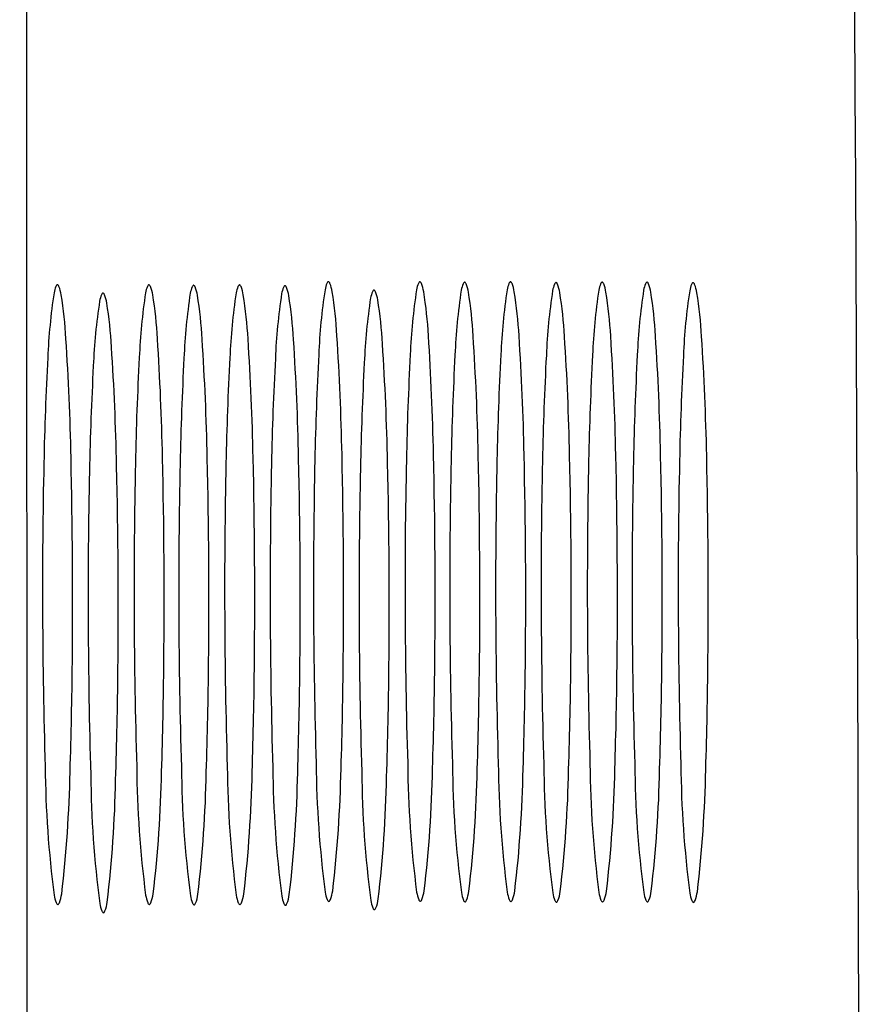
# Model space of a CAD drawing. Extents: x 6356.6 to 6378.7, y 450.1 to 478.6.
# Drawn here: x 6356.6 to 6356.8, y 473.2 to 473.4 of the extents above; entities that cross this region are included whole.
import ezdxf

# ---------------------------------------------------------------- set-up
doc = ezdxf.new("R2010")
doc.units = 0
doc.header["$LTSCALE"] = 0.6431102362
doc.layers.get('0').update_dxf_attribs({"color": 255, "linetype": 'CONTINUOUS'})

msp = doc.modelspace()

# ---------------------------------------------------------------- linework, layer by layer
msp.add_line((6356.650739216608, 463.9107468031039), (6356.647629044222, 477.2531153391455))
for centre, radius, start, end in [((6319.076915985667, 473.1692222254515), 37.67738589811835, 358.4696648830292, 0.5394775284384477), ((6356.690520242597, 473.3389782668224), 0.0041708254022479, 158.0102626118094, 169.467674125507), ((6356.687437447085, 473.3401643759456), 0.0008698821846039, 142.7243167935954, 154.4180248121082), ((6356.686873724161, 473.3405934397622), 0.0001614477881555, 112.1453642885953, 142.7243167978972), ((6356.686850454184, 473.3406506168945), 9.97167886113e-05, 88.85822464599411, 112.1453642889891), ((6356.686850608294, 473.340658349318), 9.19828295187e-05, 63.14238477590724, 88.85822465355157), ((6356.686796080039, 473.3405506709076), 0.0002126806784062, 30.56837764545123, 63.14238477374574), ((6356.686334425702, 473.3402155286852), 0.0007824682377931, 24.41915352632915, 34.50973457655766), ((6356.682370899397, 473.3387091021986), 0.0050213070116863, 8.885553274885975, 21.37239614511436), ((6356.702148318141, 473.3389782668224), 0.0041708254022479, 158.0102626118094, 169.467674125507), ((6356.699065522628, 473.3401643759456), 0.0008698821846039, 142.7243167935954, 154.4180248121082), ((6356.698501799704, 473.3405934397622), 0.0001614477881555, 112.1453642885953, 142.7243167978972), ((6356.698478529726, 473.3406506168945), 9.97167886113e-05, 88.85822464599411, 112.1453642889891), ((6356.698478683837, 473.340658349318), 9.19828295187e-05, 63.14238477590724, 88.85822465355157), ((6356.698424155581, 473.3405506709076), 0.0002126806784062, 30.56837764545123, 63.14238477374574), ((6356.697962501244, 473.3402155286852), 0.0007824682377931, 24.41915352632915, 34.50973457655766), ((6356.69399897494, 473.3387091021986), 0.0050213070116863, 8.885553274885975, 21.37239614511436), ((6356.707829192779, 473.3389188177408), 0.0041708254022479, 158.0102626118094, 169.467674125507), ((6356.704746397267, 473.340104926864), 0.0008698821846039, 142.7243167935954, 154.4180248121082), ((6356.704182674342, 473.3405339906807), 0.0001614477881555, 112.1453642885953, 142.7243167978972), ((6356.704159404365, 473.3405911678129), 9.97167886113e-05, 88.85822464599411, 112.1453642889891), ((6356.704159558475, 473.3405989002363), 9.19828295187e-05, 63.14238477590724, 88.85822465355157), ((6356.704105030219, 473.340491221826), 0.0002126806784062, 30.56837764545123, 63.14238477374574), ((6356.703643375884, 473.3401560796036), 0.0007824682377931, 24.41915352632915, 34.50973457655766), ((6356.699679849579, 473.338649653117), 0.0050213070116863, 8.885553274885975, 21.37239614511436), ((6356.713656772565, 473.3389641602608), 0.0041708254022479, 158.0102626118094, 169.467674125507), ((6356.710573977053, 473.340150269384), 0.0008698821846039, 142.7243167935954, 154.4180248121082), ((6356.710010254128, 473.3405793332007), 0.0001614477881555, 112.1453642885953, 142.7243167978972), ((6356.70998698415, 473.3406365103329), 9.97167886113e-05, 88.85822464599411, 112.1453642889891), ((6356.709987138261, 473.3406442427564), 9.19828295187e-05, 63.14238477590724, 88.85822465355157), ((6356.709932610005, 473.340536564346), 0.0002126806784062, 30.56837764545123, 63.14238477374574), ((6356.709470955668, 473.3402014221236), 0.0007824682377931, 24.41915352632915, 34.50973457655766), ((6356.705507429364, 473.338694995637), 0.0050213070116863, 8.885553274885975, 21.37239614511436), ((6356.719436955302, 473.3388724676093), 0.0041708254022479, 158.0102626118094, 169.467674125507), ((6356.716354159789, 473.3400585767325), 0.0008698821846039, 142.7243167935954, 154.4180248121082), ((6356.715790436865, 473.3404876405492), 0.0001614477881555, 112.1453642885953, 142.7243167978972), ((6356.715767166887, 473.3405448176815), 9.97167886113e-05, 88.85822464599411, 112.1453642889891), ((6356.715767320998, 473.3405525501049), 9.19828295187e-05, 63.14238477590724, 88.85822465355157), ((6356.715712792742, 473.3404448716945), 0.0002126806784062, 30.56837764545123, 63.14238477374574), ((6356.715251138407, 473.3401097294721), 0.0007824682377931, 24.41915352632915, 34.50973457655766), ((6356.711287612101, 473.3386033029855), 0.0050213070116863, 8.885553274885975, 21.37239614511436), ((6356.725307418129, 473.3389188177408), 0.0041708254022479, 158.0102626118094, 169.467674125507), ((6356.722224622616, 473.340104926864), 0.0008698821846039, 142.7243167935954, 154.4180248121082), ((6356.721660899692, 473.3405339906807), 0.0001614477881555, 112.1453642885953, 142.7243167978972), ((6356.721637629714, 473.3405911678129), 9.97167886113e-05, 88.85822464599411, 112.1453642889891), ((6356.721637783825, 473.3405989002363), 9.19828295187e-05, 63.14238477590724, 88.85822465355157), ((6356.72158325557, 473.340491221826), 0.0002126806784062, 30.56837764545123, 63.14238477374574), ((6356.721121601234, 473.3401560796036), 0.0007824682377931, 24.41915352632915, 34.50973457655766), ((6356.717158074928, 473.338649653117), 0.0050213070116863, 8.885553274885975, 21.37239614511436), ((6356.730997320777, 473.3389188177408), 0.0041708254022479, 158.0102626118094, 169.467674125507), ((6356.727914525265, 473.340104926864), 0.0008698821846039, 142.7243167935954, 154.4180248121082), ((6356.727350802341, 473.3405339906807), 0.0001614477881555, 112.1453642885953, 142.7243167978972), ((6356.727327532364, 473.3405911678129), 9.97167886113e-05, 88.85822464599411, 112.1453642889891), ((6356.727327686474, 473.3405989002363), 9.19828295187e-05, 63.14238477590724, 88.85822465355157), ((6356.727273158218, 473.340491221826), 0.0002126806784062, 30.56837764545123, 63.14238477374574), ((6356.726811503882, 473.3401560796036), 0.0007824682377931, 24.41915352632915, 34.50973457655766), ((6356.722847977577, 473.338649653117), 0.0050213070116863, 8.885553274885975, 21.37239614511436), ((6356.73685198459, 473.3388543306013), 0.0041708254022479, 158.0102626118094, 169.467674125507), ((6356.733769189077, 473.3400404397245), 0.0008698821846039, 142.7243167935954, 154.4180248121082), ((6356.733205466152, 473.3404695035411), 0.0001614477881555, 112.1453642885953, 142.7243167978972), ((6356.733182196175, 473.3405266806734), 9.97167886113e-05, 88.85822464599411, 112.1453642889891), ((6356.733182350286, 473.3405344130968), 9.19828295187e-05, 63.14238477590724, 88.85822465355157), ((6356.73312782203, 473.3404267346864), 0.0002126806784062, 30.56837764545123, 63.14238477374574), ((6356.732666167694, 473.340091592464), 0.0007824682377931, 24.41915352632915, 34.50973457655766), ((6356.728702641389, 473.3385851659774), 0.0050213070116863, 8.885553274885975, 21.37239614511436), ((6356.727046532006, 473.3279226071801), 0.0759199048757327, 171.3439903076839, 177.5924957268443), ((6356.656091930422, 473.3385863059278), 0.0041708254022479, 158.0102626118094, 169.467674125507), ((6356.653009134909, 473.339772415051), 0.0008698821846039, 142.7243167935954, 154.4180248121082), ((6356.652445411985, 473.3402014788676), 0.0001614477881555, 112.1453642885953, 142.7243167978972), ((6356.652422142008, 473.3402586559999), 9.97167886113e-05, 88.85822464599411, 112.1453642889891), ((6356.652422296118, 473.3402663884233), 9.19828295187e-05, 63.14238477590724, 88.85822465355157), ((6356.652367767862, 473.340158710013), 0.0002126806784062, 30.56837764545123, 63.14238477374574), ((6356.651906113526, 473.3398235677906), 0.0007824682377931, 24.41915352632915, 34.50973457655766), ((6356.647942587222, 473.338317141304), 0.0050213070116863, 8.885553274885975, 21.37239614511436), ((6356.658800602659, 473.3387244990345), 0.0008698821846039, 142.7243167935954, 154.4180248121082), ((6356.658236879734, 473.3391535628512), 0.0001614477881555, 112.1453642885953, 142.7243167978972), ((6356.658213609757, 473.3392107399835), 9.97167886113e-05, 88.85822464599411, 112.1453642889891), ((6356.658213763867, 473.339218472407), 9.19828295187e-05, 63.14238477590724, 88.85822465355157), ((6356.658159235611, 473.3391107939966), 0.0002126806784062, 30.56837764545123, 63.14238477374574), ((6356.657697581276, 473.3387756517742), 0.0007824682377931, 24.41915352632915, 34.50973457655766), ((6356.738674607548, 473.3279226071801), 0.0759199048757327, 171.3439903076839, 177.5924957268443), ((6356.667720005965, 473.3385863059278), 0.0041708254022479, 158.0102626118094, 169.467674125507), ((6356.664637210452, 473.339772415051), 0.0008698821846039, 142.7243167935954, 154.4180248121082), ((6356.664073487529, 473.3402014788676), 0.0001614477881555, 112.1453642885953, 142.7243167978972), ((6356.664050217551, 473.3402586559999), 9.97167886113e-05, 88.85822464599411, 112.1453642889891), ((6356.66405037166, 473.3402663884233), 9.19828295187e-05, 63.14238477590724, 88.85822465355157), ((6356.663995843405, 473.340158710013), 0.0002126806784062, 30.56837764545123, 63.14238477374574), ((6356.66353418907, 473.3398235677906), 0.0007824682377931, 24.41915352632915, 34.50973457655766), ((6356.659570662764, 473.338317141304), 0.0050213070116863, 8.885553274885975, 21.37239614511436), ((6356.744355482188, 473.3278631580986), 0.0759199048757327, 171.3439903076839, 177.5924957268443), ((6356.673400880604, 473.3385268568461), 0.0041708254022479, 158.0102626118094, 169.467674125507), ((6356.670318085092, 473.3397129659693), 0.0008698821846039, 142.7243167935954, 154.4180248121082), ((6356.669754362168, 473.3401420297861), 0.0001614477881555, 112.1453642885953, 142.7243167978972), ((6356.66973109219, 473.3401992069182), 9.97167886113e-05, 88.85822464599411, 112.1453642889891), ((6356.6697312463, 473.3402069393418), 9.19828295187e-05, 63.14238477590724, 88.85822465355157), ((6356.669676718045, 473.3400992609314), 0.0002126806784062, 30.56837764545123, 63.14238477374574), ((6356.669215063708, 473.339764118709), 0.0007824682377931, 24.41915352632915, 34.50973457655766), ((6356.665251537403, 473.3382576922224), 0.0050213070116863, 8.885553274885975, 21.37239614511436), ((6356.750183061972, 473.3279085006186), 0.0759199048757327, 171.3439903076839, 177.5924957268443), ((6356.679228460389, 473.3385721993662), 0.0041708254022479, 158.0102626118094, 169.467674125507), ((6356.676145664876, 473.3397583084894), 0.0008698821846039, 142.7243167935954, 154.4180248121082), ((6356.675581941953, 473.340187372306), 0.0001614477881555, 112.1453642885953, 142.7243167978972), ((6356.675558671975, 473.3402445494383), 9.97167886113e-05, 88.85822464599411, 112.1453642889891), ((6356.675558826085, 473.3402522818618), 9.19828295187e-05, 63.14238477590724, 88.85822465355157), ((6356.675504297829, 473.3401446034514), 0.0002126806784062, 30.56837764545123, 63.14238477374574), ((6356.675042643494, 473.339809461229), 0.0007824682377931, 24.41915352632915, 34.50973457655766), ((6356.671079117188, 473.3383030347424), 0.0050213070116863, 8.885553274885975, 21.37239614511436), ((6356.75596324471, 473.3278168079671), 0.0759199048757327, 171.3439903076839, 177.5924957268443), ((6356.685008643126, 473.3384805067147), 0.0041708254022479, 158.0102626118094, 169.467674125507), ((6356.681925847614, 473.3396666158379), 0.0008698821846039, 142.7243167935954, 154.4180248121082), ((6356.68136212469, 473.3400956796546), 0.0001614477881555, 112.1453642885953, 142.7243167978972), ((6356.681338854713, 473.3401528567868), 9.97167886113e-05, 88.85822464599411, 112.1453642889891), ((6356.681339008822, 473.3401605892103), 9.19828295187e-05, 63.14238477590724, 88.85822465355157), ((6356.681284480568, 473.3400529107999), 0.0002126806784062, 30.56837764545123, 63.14238477374574), ((6356.680822826231, 473.3397177685775), 0.0007824682377931, 24.41915352632915, 34.50973457655766), ((6356.676859299926, 473.3382113420909), 0.0050213070116863, 8.885553274885975, 21.37239614511436), ((6356.761474844181, 473.3283145680748), 0.0759199048757327, 171.3439903076839, 177.5924957268443), ((6356.633731194778, 473.330888103267), 0.0542857429297698, 3.180825364618553, 9.111617255161004), ((6356.696311710347, 473.3379303508059), 0.0041708254022479, 158.0102626118094, 169.467674125507), ((6356.693228914835, 473.3391164599291), 0.0008698821846039, 142.7243167935954, 154.4180248121082), ((6356.692665191911, 473.3395455237459), 0.0001614477881555, 112.1453642885953, 142.7243167978972), ((6356.692641921933, 473.339602700878), 9.97167886113e-05, 88.85822464599411, 112.1453642889891), ((6356.692642076043, 473.3396104333015), 9.19828295187e-05, 63.14238477590724, 88.85822465355157), ((6356.692587547787, 473.3395027548912), 0.0002126806784062, 30.56837764545123, 63.14238477374574), ((6356.692125893451, 473.3391676126688), 0.0007824682377931, 24.41915352632915, 34.50973457655766), ((6356.688162367146, 473.3376611861822), 0.0050213070116863, 8.885553274885975, 21.37239614511436), ((6356.773102919724, 473.3283145680748), 0.0759199048757327, 171.3439903076839, 177.5924957268443), ((6356.64535927032, 473.330888103267), 0.0542857429297698, 3.180825364618553, 9.111617255161004), ((6356.778783794363, 473.3282551189931), 0.0759199048757327, 171.3439903076839, 177.5924957268443), ((6356.651040144959, 473.3308286541854), 0.0542857429297698, 3.180825364618553, 9.111617255161004), ((6356.784611374148, 473.3283004615132), 0.0759199048757327, 171.3439903076839, 177.5924957268443), ((6356.656867724744, 473.3308739967054), 0.0542857429297698, 3.180825364618553, 9.111617255161004), ((6356.790391556884, 473.3282087688617), 0.0759199048757327, 171.3439903076839, 177.5924957268443), ((6356.662647907481, 473.3307823040539), 0.0542857429297698, 3.180825364618553, 9.111617255161004), ((6356.796262019712, 473.3282551189931), 0.0759199048757327, 171.3439903076839, 177.5924957268443), ((6356.668518370309, 473.3308286541854), 0.0542857429297698, 3.180825364618553, 9.111617255161004), ((6356.801951922361, 473.3282551189931), 0.0759199048757327, 171.3439903076839, 177.5924957268443), ((6356.674208272957, 473.3308286541854), 0.0542857429297698, 3.180825364618553, 9.111617255161004), ((6356.807806586172, 473.3281906318536), 0.0759199048757327, 171.3439903076839, 177.5924957268443), ((6356.680062936769, 473.3307641670458), 0.0542857429297698, 3.180825364618553, 9.111617255161004), ((6356.599302882601, 473.3304961423725), 0.0542857429297698, 3.180825364618553, 9.111617255161004), ((6356.732837999754, 473.3268746911638), 0.0759199048757327, 171.3439903076839, 177.5924957268443), ((6356.661883398171, 473.3375383899113), 0.0041708254022479, 158.0102626118094, 169.467674125507), ((6356.653734054971, 473.3372692252876), 0.0050213070116863, 8.885553274885975, 21.37239614511436), ((6356.60509435035, 473.329448226356), 0.0542857429297698, 3.180825364618553, 9.111617255161004), ((6356.610930958144, 473.3304961423725), 0.0542857429297698, 3.180825364618553, 9.111617255161004), ((6356.616611832784, 473.3304366932908), 0.0542857429297698, 3.180825364618553, 9.111617255161004), ((6356.622439412568, 473.3304820358108), 0.0542857429297698, 3.180825364618553, 9.111617255161004), ((6356.628219595306, 473.3303903431593), 0.0542857429297698, 3.180825364618553, 9.111617255161004), ((6356.76726631193, 473.3272666520583), 0.0759199048757327, 171.3439903076839, 177.5924957268443), ((6356.639522662526, 473.3298401872506), 0.0542857429297698, 3.180825364618553, 9.111617255161004), ((6356.311751927631, 473.3113198916959), 0.3424726023741094, 1.184317043548304, 3.714732491735344), ((6356.323380003173, 473.3113198916959), 0.3424726023741094, 1.184317043548304, 3.714732491735344), ((6356.329060877812, 473.3112604426143), 0.3424726023741094, 1.184317043548304, 3.714732491735344), ((6356.334888457597, 473.3113057851343), 0.3424726023741094, 1.184317043548304, 3.714732491735344), ((6356.340668640335, 473.3112140924828), 0.3424726023741094, 1.184317043548304, 3.714732491735344), ((6356.346180239806, 473.3117118525905), 0.3424726023741094, 1.184317043548304, 3.714732491735344), ((6356.357808315348, 473.3117118525905), 0.3424726023741094, 1.184317043548304, 3.714732491735344), ((6356.363489189988, 473.3116524035088), 0.3424726023741094, 1.184317043548304, 3.714732491735344), ((6356.369316769773, 473.3116977460289), 0.3424726023741094, 1.184317043548304, 3.714732491735344), ((6356.37509695251, 473.3116060533774), 0.3424726023741094, 1.184317043548304, 3.714732491735344), ((6356.380967415337, 473.3116524035088), 0.3424726023741094, 1.184317043548304, 3.714732491735344), ((6356.386657317986, 473.3116524035088), 0.3424726023741094, 1.184317043548304, 3.714732491735344), ((6356.392511981798, 473.3115879163693), 0.3424726023741094, 1.184317043548304, 3.714732491735344), ((6356.31754339538, 473.3102719756795), 0.3424726023741094, 1.184317043548304, 3.714732491735344), ((6356.351971707555, 473.3106639365741), 0.3424726023741094, 1.184317043548304, 3.714732491735344), ((6357.052214332759, 473.3096597092244), 0.4015940568325096, 176.9379627409245, 178.8497489015028), ((6357.063842408302, 473.3096597092244), 0.4015940568325096, 176.9379627409245, 178.8497489015028), ((6357.06952328294, 473.3096002601428), 0.4015940568325096, 176.9379627409245, 178.8497489015028), ((6357.075350862726, 473.3096456026628), 0.4015940568325096, 176.9379627409245, 178.8497489015028), ((6357.081131045463, 473.3095539100113), 0.4015940568325096, 176.9379627409245, 178.8497489015028), ((6357.086642644934, 473.310051670119), 0.4015940568325096, 176.9379627409245, 178.8497489015028), ((6357.092434112683, 473.3090037541026), 0.4015940568325096, 176.9379627409245, 178.8497489015028), ((6357.098270720477, 473.310051670119), 0.4015940568325096, 176.9379627409245, 178.8497489015028), ((6357.103951595116, 473.3099922210374), 0.4015940568325096, 176.9379627409245, 178.8497489015028), ((6357.109779174901, 473.3100375635574), 0.4015940568325096, 176.9379627409245, 178.8497489015028), ((6357.115559357638, 473.3099458709059), 0.4015940568325096, 176.9379627409245, 178.8497489015028), ((6357.121429820466, 473.3099922210374), 0.4015940568325096, 176.9379627409245, 178.8497489015028), ((6357.127119723115, 473.3099922210374), 0.4015940568325096, 176.9379627409245, 178.8497489015028), ((6357.132974386925, 473.3099277338978), 0.4015940568325096, 176.9379627409245, 178.8497489015028), ((6357.058005800508, 473.308611793208), 0.4015940568325096, 176.9379627409245, 178.8497489015028), ((6355.874504072078, 473.3004383125545), 0.7798541361833337, 359.4122865427918, 1.319640116116815), ((6355.88613214762, 473.3004383125545), 0.7798541361833337, 359.4122865427918, 1.319640116116815), ((6355.89181302226, 473.3003788634729), 0.7798541361833337, 359.4122865427918, 1.319640116116815), ((6355.897640602044, 473.3004242059929), 0.7798541361833337, 359.4122865427918, 1.319640116116815), ((6355.903420784783, 473.3003325133414), 0.7798541361833337, 359.4122865427918, 1.319640116116815), ((6357.434404295425, 473.3020255299212), 0.7494474757517153, 178.7699768532857, 181.7185550066647), ((6355.908932384253, 473.3008302734491), 0.7798541361833337, 359.4122865427918, 1.319640116116815), ((6357.446032370967, 473.3020255299212), 0.7494474757517153, 178.7699768532857, 181.7185550066647), ((6355.920560459797, 473.3008302734491), 0.7798541361833337, 359.4122865427918, 1.319640116116815), ((6357.451713245606, 473.3019660808396), 0.7494474757517153, 178.7699768532857, 181.7185550066647), ((6355.926241334435, 473.3007708243675), 0.7798541361833337, 359.4122865427918, 1.319640116116815), ((6357.457540825391, 473.3020114233596), 0.7494474757517153, 178.7699768532857, 181.7185550066647), ((6355.932068914221, 473.3008161668875), 0.7798541361833337, 359.4122865427918, 1.319640116116815), ((6357.463321008129, 473.3019197307081), 0.7494474757517153, 178.7699768532857, 181.7185550066647), ((6355.937849096958, 473.300724474236), 0.7798541361833337, 359.4122865427918, 1.319640116116815), ((6357.469191470957, 473.3019660808396), 0.7494474757517153, 178.7699768532857, 181.7185550066647), ((6355.943719559785, 473.3007708243675), 0.7798541361833337, 359.4122865427918, 1.319640116116815), ((6357.474881373605, 473.3019660808396), 0.7494474757517153, 178.7699768532857, 181.7185550066647), ((6355.949409462433, 473.3007708243675), 0.7798541361833337, 359.4122865427918, 1.319640116116815), ((6357.480736037416, 473.3019015937001), 0.7494474757517153, 178.7699768532857, 181.7185550066647), ((6355.955264126246, 473.300706337228), 0.7798541361833337, 359.4122865427918, 1.319640116116815), ((6357.399975983249, 473.3016335690266), 0.7494474757517153, 178.7699768532857, 181.7185550066647), ((6357.405767450998, 473.3005856530102), 0.7494474757517153, 178.7699768532857, 181.7185550066647), ((6355.880295539827, 473.2993903965381), 0.7798541361833337, 359.4122865427918, 1.319640116116815), ((6357.411604058793, 473.3016335690266), 0.7494474757517153, 178.7699768532857, 181.7185550066647), ((6357.417284933431, 473.301574119945), 0.7494474757517153, 178.7699768532857, 181.7185550066647), ((6357.423112513217, 473.301619462465), 0.7494474757517153, 178.7699768532857, 181.7185550066647), ((6357.428892695953, 473.3015277698135), 0.7494474757517153, 178.7699768532857, 181.7185550066647), ((6357.440195763174, 473.3009776139048), 0.7494474757517153, 178.7699768532857, 181.7185550066647), ((6355.914723852002, 473.2997823574327), 0.7798541361833337, 359.4122865427918, 1.319640116116815), ((6356.079529732963, 473.2984413859473), 0.6092415935847098, 358.161660957181, 359.4723700608206), ((6356.091157808506, 473.2984413859473), 0.6092415935847098, 358.161660957181, 359.4723700608206), ((6356.045101420788, 473.2980494250528), 0.6092415935847098, 358.161660957181, 359.4723700608206), ((6356.05672949633, 473.2980494250528), 0.6092415935847098, 358.161660957181, 359.4723700608206), ((6356.06241037097, 473.2979899759711), 0.6092415935847098, 358.161660957181, 359.4723700608206), ((6356.068237950754, 473.2980353184911), 0.6092415935847098, 358.161660957181, 359.4723700608206), ((6356.074018133492, 473.2979436258396), 0.6092415935847098, 358.161660957181, 359.4723700608206), ((6356.085321200712, 473.2973934699309), 0.6092415935847098, 358.161660957181, 359.4723700608206), ((6356.096838683145, 473.2983819368658), 0.6092415935847098, 358.161660957181, 359.4723700608206), ((6356.10266626293, 473.2984272793857), 0.6092415935847098, 358.161660957181, 359.4723700608206), ((6356.108446445666, 473.2983355867343), 0.6092415935847098, 358.161660957181, 359.4723700608206), ((6356.114316908494, 473.2983819368658), 0.6092415935847098, 358.161660957181, 359.4723700608206), ((6356.120006811143, 473.2983819368658), 0.6092415935847098, 358.161660957181, 359.4723700608206), ((6356.125861474954, 473.2983174497262), 0.6092415935847098, 358.161660957181, 359.4723700608206), ((6356.050892888537, 473.2970015090363), 0.6092415935847098, 358.161660957181, 359.4723700608206), ((6356.788553233736, 473.2805452643982), 0.137694616776611, 180.5773943248695, 187.3990833039493), ((6356.800181309279, 473.2805452643982), 0.137694616776611, 180.5773943248695, 187.3990833039493), ((6356.805862183918, 473.2804858153166), 0.137694616776611, 180.5773943248695, 187.3990833039493), ((6356.811689763703, 473.2805311578366), 0.137694616776611, 180.5773943248695, 187.3990833039493), ((6356.822981545912, 473.2809372252928), 0.137694616776611, 180.5773943248695, 187.3990833039493), ((6356.834609621454, 473.2809372252928), 0.137694616776611, 180.5773943248695, 187.3990833039493), ((6356.840290496093, 473.2808777762112), 0.137694616776611, 180.5773943248695, 187.3990833039493), ((6356.846118075878, 473.2809231187312), 0.137694616776611, 180.5773943248695, 187.3990833039493), ((6356.851898258615, 473.2808314260798), 0.137694616776611, 180.5773943248695, 187.3990833039493), ((6356.857768721443, 473.2808777762112), 0.137694616776611, 180.5773943248695, 187.3990833039493), ((6356.863458624092, 473.2808777762112), 0.137694616776611, 180.5773943248695, 187.3990833039493), ((6356.869313287903, 473.2808132890717), 0.137694616776611, 180.5773943248695, 187.3990833039493), ((6356.495049636763, 473.281602926135), 0.1590099885104828, 353.2780790547796, 358.8837386308528), ((6356.794344701484, 473.2794973483818), 0.137694616776611, 180.5773943248695, 187.3990833039493), ((6356.506677712307, 473.281602926135), 0.1590099885104828, 353.2780790547796, 358.8837386308528), ((6356.512358586945, 473.2815434770534), 0.1590099885104828, 353.2780790547796, 358.8837386308528), ((6356.518186166731, 473.2815888195735), 0.1590099885104828, 353.2780790547796, 358.8837386308528), ((6356.817469946441, 473.2804394651851), 0.137694616776611, 180.5773943248695, 187.3990833039493), ((6356.523966349468, 473.281497126922), 0.1590099885104828, 353.2780790547796, 358.8837386308528), ((6356.529477948939, 473.2819948870297), 0.1590099885104828, 353.2780790547796, 358.8837386308528), ((6356.828773013661, 473.2798893092764), 0.137694616776611, 180.5773943248695, 187.3990833039493), ((6356.535269416688, 473.2809469710132), 0.1590099885104828, 353.2780790547796, 358.8837386308528), ((6356.541106024481, 473.2819948870297), 0.1590099885104828, 353.2780790547796, 358.8837386308528), ((6356.546786899121, 473.281935437948), 0.1590099885104828, 353.2780790547796, 358.8837386308528), ((6356.552614478905, 473.2819807804681), 0.1590099885104828, 353.2780790547796, 358.8837386308528), ((6356.558394661643, 473.2818890878165), 0.1590099885104828, 353.2780790547796, 358.8837386308528), ((6356.564265124471, 473.281935437948), 0.1590099885104828, 353.2780790547796, 358.8837386308528), ((6356.569955027119, 473.281935437948), 0.1590099885104828, 353.2780790547796, 358.8837386308528), ((6356.57580969093, 473.2818709508085), 0.1590099885104828, 353.2780790547796, 358.8837386308528), ((6356.500841104512, 473.2805550101186), 0.1590099885104828, 353.2780790547796, 358.8837386308528), ((6356.656699419989, 473.2635909466864), 0.0047582778060854, 189.4098572921485, 201.1948658351605), ((6356.647284441867, 473.2638636050403), 0.0057487979701581, 339.5609846135041, 351.2662943642997), ((6356.668327495532, 473.2635909466864), 0.0047582778060854, 189.4098572921485, 201.1948658351605), ((6356.65891251741, 473.2638636050403), 0.0057487979701581, 339.5609846135041, 351.2662943642997), ((6356.664593392048, 473.2638041559587), 0.0057487979701581, 339.5609846135041, 351.2662943642997), ((6356.670420971834, 473.2638494984787), 0.0057487979701581, 339.5609846135041, 351.2662943642997), ((6356.67620115457, 473.2637578058272), 0.0057487979701581, 339.5609846135041, 351.2662943642997), ((6356.691127732165, 473.263982907581), 0.0047582778060854, 189.4098572921485, 201.1948658351605), ((6356.681712754042, 473.2642555659349), 0.0057487979701581, 339.5609846135041, 351.2662943642997), ((6356.702755807708, 473.263982907581), 0.0047582778060854, 189.4098572921485, 201.1948658351605), ((6356.693340829584, 473.2642555659349), 0.0057487979701581, 339.5609846135041, 351.2662943642997), ((6356.708436682346, 473.2639234584994), 0.0047582778060854, 189.4098572921485, 201.1948658351605), ((6356.699021704224, 473.2641961168533), 0.0057487979701581, 339.5609846135041, 351.2662943642997), ((6356.714264262132, 473.2639688010194), 0.0047582778060854, 189.4098572921485, 201.1948658351605), ((6356.704849284009, 473.2642414593733), 0.0057487979701581, 339.5609846135041, 351.2662943642997), ((6356.72004444487, 473.263877108368), 0.0047582778060854, 189.4098572921485, 201.1948658351605), ((6356.710629466746, 473.2641497667218), 0.0057487979701581, 339.5609846135041, 351.2662943642997), ((6356.725914907697, 473.2639234584994), 0.0047582778060854, 189.4098572921485, 201.1948658351605), ((6356.716499929574, 473.2641961168533), 0.0057487979701581, 339.5609846135041, 351.2662943642997), ((6356.731604810345, 473.2639234584994), 0.0047582778060854, 189.4098572921485, 201.1948658351605), ((6356.722189832222, 473.2641961168533), 0.0057487979701581, 339.5609846135041, 351.2662943642997), ((6356.737459474157, 473.2638589713599), 0.0047582778060854, 189.4098572921485, 201.1948658351605), ((6356.728044496033, 473.2641316297137), 0.0057487979701581, 339.5609846135041, 351.2662943642997), ((6356.653067085838, 473.2622181767209), 0.000875970086477, 203.3752714068523, 213.7727103750498), ((6356.65251012116, 473.2618293506172), 0.0001973141384363, 209.8218886153655, 256.1626707766835), ((6356.652466416508, 473.261759266922), 0.0001215541263283, 268.3565163446281, 316.1039584235522), ((6356.652128396753, 473.2620792610494), 0.000587011578515, 316.4728366623859, 337.6525428211381), ((6356.662490887739, 473.26254303067), 0.0047582778060854, 189.4098572921485, 201.1948658351605), ((6356.653075909616, 473.2628156890239), 0.0057487979701581, 339.5609846135041, 351.2662943642997), ((6356.664695161381, 473.2622181767209), 0.000875970086477, 203.3752714068523, 213.7727103750498), ((6356.664138196703, 473.2618293506172), 0.0001973141384363, 209.8218886153655, 256.1626707766835), ((6356.66409449205, 473.261759266922), 0.0001215541263283, 268.3565163446281, 316.1039584235522), ((6356.663756472295, 473.2620792610494), 0.000587011578515, 316.4728366623859, 337.6525428211381), ((6356.674008370172, 473.2635314976048), 0.0047582778060854, 189.4098572921485, 201.1948658351605), ((6356.67037603602, 473.2621587276392), 0.000875970086477, 203.3752714068523, 213.7727103750498), ((6356.669819071342, 473.2617699015357), 0.0001973141384363, 209.8218886153655, 256.1626707766835), ((6356.66977536669, 473.2616998178404), 0.0001215541263283, 268.3565163446281, 316.1039584235522), ((6356.669437346933, 473.2620198119677), 0.000587011578515, 316.4728366623859, 337.6525428211381), ((6356.679835949957, 473.2635768401248), 0.0047582778060854, 189.4098572921485, 201.1948658351605), ((6356.676203615805, 473.2622040701593), 0.000875970086477, 203.3752714068523, 213.7727103750498), ((6356.675646651127, 473.2618152440557), 0.0001973141384363, 209.8218886153655, 256.1626707766835), ((6356.675602946475, 473.2617451603604), 0.0001215541263283, 268.3565163446281, 316.1039584235522), ((6356.675264926719, 473.2620651544878), 0.000587011578515, 316.4728366623859, 337.6525428211381), ((6356.685616132694, 473.2634851474734), 0.0047582778060854, 189.4098572921485, 201.1948658351605), ((6356.681983798542, 473.2621123775078), 0.000875970086477, 203.3752714068523, 213.7727103750498), ((6356.681426833866, 473.2617235514042), 0.0001973141384363, 209.8218886153655, 256.1626707766835), ((6356.681383129213, 473.2616534677089), 0.0001215541263283, 268.3565163446281, 316.1039584235522), ((6356.681045109456, 473.2619734618363), 0.000587011578515, 316.4728366623859, 337.6525428211381), ((6356.687495398013, 473.2626101376155), 0.000875970086477, 203.3752714068523, 213.7727103750498), ((6356.686938433336, 473.2622213115119), 0.0001973141384363, 209.8218886153655, 256.1626707766835), ((6356.686894728684, 473.2621512278166), 0.0001215541263283, 268.3565163446281, 316.1039584235522), ((6356.686556708927, 473.262471221944), 0.000587011578515, 316.4728366623859, 337.6525428211381), ((6356.696919199914, 473.2629349915646), 0.0047582778060854, 189.4098572921485, 201.1948658351605), ((6356.687504221791, 473.2632076499185), 0.0057487979701581, 339.5609846135041, 351.2662943642997), ((6356.699123473556, 473.2626101376155), 0.000875970086477, 203.3752714068523, 213.7727103750498), ((6356.698566508878, 473.2622213115119), 0.0001973141384363, 209.8218886153655, 256.1626707766835), ((6356.698522804227, 473.2621512278166), 0.0001215541263283, 268.3565163446281, 316.1039584235522), ((6356.69818478447, 473.262471221944), 0.000587011578515, 316.4728366623859, 337.6525428211381), ((6356.704804348195, 473.2625506885339), 0.000875970086477, 203.3752714068523, 213.7727103750498), ((6356.704247383517, 473.2621618624302), 0.0001973141384363, 209.8218886153655, 256.1626707766835), ((6356.704203678866, 473.2620917787349), 0.0001215541263283, 268.3565163446281, 316.1039584235522), ((6356.70386565911, 473.2624117728623), 0.000587011578515, 316.4728366623859, 337.6525428211381), ((6356.71063192798, 473.2625960310539), 0.000875970086477, 203.3752714068523, 213.7727103750498), ((6356.710074963302, 473.2622072049503), 0.0001973141384363, 209.8218886153655, 256.1626707766835), ((6356.710031258651, 473.262137121255), 0.0001215541263283, 268.3565163446281, 316.1039584235522), ((6356.709693238894, 473.2624571153824), 0.000587011578515, 316.4728366623859, 337.6525428211381), ((6356.716412110718, 473.2625043384024), 0.000875970086477, 203.3752714068523, 213.7727103750498), ((6356.71585514604, 473.2621155122988), 0.0001973141384363, 209.8218886153655, 256.1626707766835), ((6356.715811441388, 473.2620454286035), 0.0001215541263283, 268.3565163446281, 316.1039584235522), ((6356.715473421632, 473.2623654227309), 0.000587011578515, 316.4728366623859, 337.6525428211381), ((6356.722282573546, 473.2625506885339), 0.000875970086477, 203.3752714068523, 213.7727103750498), ((6356.721725608867, 473.2621618624302), 0.0001973141384363, 209.8218886153655, 256.1626707766835), ((6356.721681904215, 473.2620917787349), 0.0001215541263283, 268.3565163446281, 316.1039584235522), ((6356.721343884459, 473.2624117728623), 0.000587011578515, 316.4728366623859, 337.6525428211381), ((6356.727972476194, 473.2625506885339), 0.000875970086477, 203.3752714068523, 213.7727103750498), ((6356.727415511516, 473.2621618624302), 0.0001973141384363, 209.8218886153655, 256.1626707766835), ((6356.727371806864, 473.2620917787349), 0.0001215541263283, 268.3565163446281, 316.1039584235522), ((6356.727033787108, 473.2624117728623), 0.000587011578515, 316.4728366623859, 337.6525428211381), ((6356.733827140005, 473.2624862013944), 0.000875970086477, 203.3752714068523, 213.7727103750498), ((6356.733270175328, 473.2620973752907), 0.0001973141384363, 209.8218886153655, 256.1626707766835), ((6356.733226470676, 473.2620272915954), 0.0001215541263283, 268.3565163446281, 316.1039584235522), ((6356.732888450919, 473.2623472857228), 0.000587011578515, 316.4728366623859, 337.6525428211381), ((6356.658858553587, 473.2611702607044), 0.000875970086477, 203.3752714068523, 213.7727103750498), ((6356.658301588909, 473.2607814346009), 0.0001973141384363, 209.8218886153655, 256.1626707766835), ((6356.658257884257, 473.2607113509056), 0.0001215541263283, 268.3565163446281, 316.1039584235522), ((6356.657919864502, 473.2610313450329), 0.000587011578515, 316.4728366623859, 337.6525428211381), ((6356.693286865763, 473.261562221599), 0.000875970086477, 203.3752714068523, 213.7727103750498), ((6356.692729901085, 473.2611733954954), 0.0001973141384363, 209.8218886153655, 256.1626707766835), ((6356.692686196433, 473.2611033118002), 0.0001215541263283, 268.3565163446281, 316.1039584235522), ((6356.692348176676, 473.2614233059275), 0.000587011578515, 316.4728366623859, 337.6525428211381)]:
    msp.add_arc(centre, radius, start, end)

doc.saveas('drawing.dxf')
